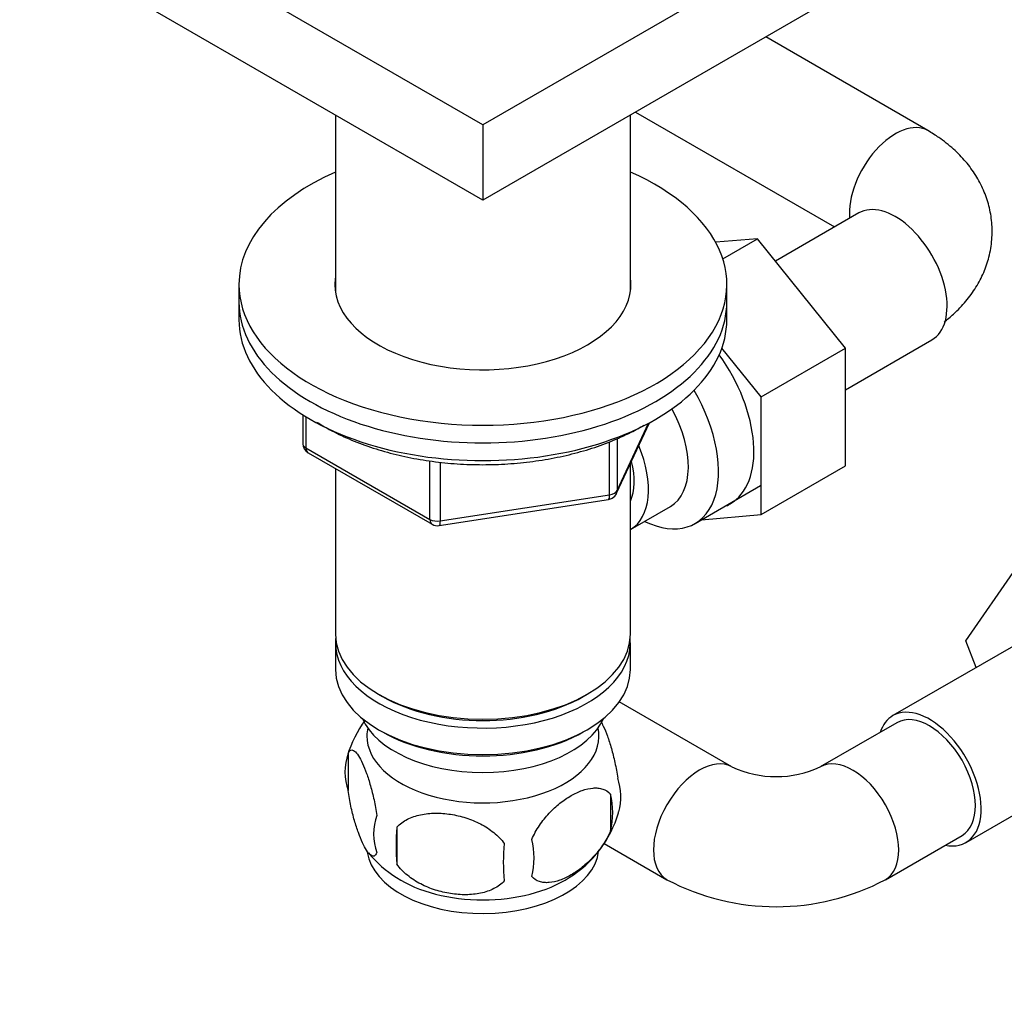
# Model space of a CAD drawing. Units: millimetres. Extents: x 0 to 1478, y 0 to 1758.
# Drawn here: x 1029 to 1120, y 318 to 407 of the extents above; entities that cross this region are included whole.
import ezdxf
from ezdxf import colors
from ezdxf.entities.mleader import LeaderData, LeaderLine
from ezdxf.math import Vec2, Vec3

# ---------------------------------------------------------------- set-up
doc = ezdxf.new("R2010")
doc.units = ezdxf.units.MM
doc.layers.add('DV6_Défaut', color=7, linetype='Continuous')
doc.layers.add('Défaut', color=7, linetype='Continuous')

# ---------------------------------------------------------------- blocks, each defined once
blk = doc.blocks.new('_DOT')
at = {"color": 0}
blk.add_line((0, 0), (-1, 0), dxfattribs=at)
at = {"color": 0, "const_width": 0.333}
blk.add_lwpolyline([(-0.1665, 0, 1), (0.1665, 0, 1)], format="xyb", close=True, dxfattribs=at)
blk = doc.blocks.new('SE5')
at = {"layer": 'DV6_Défaut', "color": 7, "linetype": 'Continuous'}
for p, q in [((1071.866, 397.764), (1032.975, 420.217)), ((1110.756, 420.217), (1071.866, 397.764)), ((1071.866, 390.823), (1032.975, 413.277)), ((1110.756, 413.277), (1071.866, 390.823)), ((1112.908, 397.244), (1097.947, 405.882)), ((1058.266, 398.675), (1058.266, 382.393)), ((1085.466, 382.393), (1085.466, 398.675)), ((1085.947, 398.953), (1104.299, 388.358)), ((1071.866, 397.764), (1071.866, 390.823)), ((1106.533, 389.647), (1098.854, 385.213)), ((1097.2, 387.271), (1093.336, 386.951)), ((1093.993, 385.42), (1097.2, 387.271)), ((1105.312, 377.179), (1097.2, 387.271)), ((1049.366, 383.067), (1049.366, 381.434)), ((1094.366, 381.434), (1094.366, 383.067)), ((1049.366, 381.434), (1049.366, 379.801)), ((1094.366, 379.801), (1094.366, 381.434)), ((1105.312, 373.354), (1113.283, 377.956)), ((1097.534, 372.689), (1093.909, 377.197)), ((1097.534, 372.689), (1105.312, 377.179)), ((1105.312, 366.337), (1105.312, 377.179)), ((1097.534, 361.846), (1097.534, 372.689)), ((1055.251, 371.041), (1055.251, 368.404)), ((1055.544, 370.859), (1055.544, 367.995)), ((1084.204, 363.799), (1087.224, 370.308)), ((1084.262, 364.07), (1087.135, 370.26)), ((1084.262, 368.85), (1084.262, 364.07)), ((1055.544, 367.995), (1066.974, 361.396)), ((1083.555, 363.662), (1083.555, 368.541)), ((1055.751, 367.538), (1067.182, 360.938)), ((1058.266, 366.086), (1058.266, 350.815)), ((1066.974, 361.396), (1066.974, 366.797)), ((1067.94, 366.659), (1067.94, 361.246)), ((1085.466, 350.815), (1085.466, 366.518)), ((1097.534, 361.846), (1105.312, 366.337)), ((1091.43, 361.009), (1097.48, 364.502)), ((1067.94, 361.246), (1083.555, 363.662)), ((1067.834, 360.816), (1083.449, 363.231)), ((1085.482, 360.462), (1089.159, 362.585)), ((1092.029, 361.355), (1097.534, 361.846)), ((1116.404, 350.185), (1121.065, 356.907)), ((1122.407, 350.639), (1109.68, 343.291)), ((1058.266, 349.999), (1058.266, 347.549)), ((1085.466, 347.549), (1085.466, 349.999)), ((1117.359, 347.724), (1116.404, 350.185)), ((1062.249, 345.263), (1062.603, 345.059)), ((1081.129, 345.059), (1081.482, 345.263)), ((1094.841, 338.559), (1084.443, 344.562)), ((1110.055, 342.641), (1102.984, 338.559)), ((1062.249, 341.997), (1062.603, 341.793)), ((1081.129, 341.793), (1081.482, 341.997)), ((1059.431, 339.806), (1059.431, 336.375)), ((1059.376, 339.595), (1059.339, 339.49)), ((1116.43, 331.599), (1129.157, 338.948)), ((1083.621, 336.064), (1083.621, 332.633)), ((1084.362, 334.33), (1084.38, 334.412)), ((1063.94, 333.02), (1063.94, 329.589)), ((1083.062, 331.503), (1088.841, 328.166)), ((1108.984, 328.166), (1116.055, 332.249))]:
    blk.add_line(p, q, dxfattribs=at)
for centre, radius, start, end in [((1056.251, 368.404), 1, 180, 240), ((1083.297, 364.22), 1, 278.79398, 300), ((1083.297, 364.22), 1, 300, 335.10391), ((1067.682, 361.804), 1, 240, 278.79398), ((1069.379, 336.672), 10.422, 143.48582, 163.71198), ((1064.346, 338.091), 5.206, 160.76086, 199.23914), ((1098.912, 347.416), 9.748, 245.31484, 294.68516), ((1079.293, 335.812), 5.293, 344.63389, 18.91141), ((1076.984, 334.349), 6.855, 345.50859, 14.49141), ((1074.39, 337.211), 10.38, 301.53336, 343.88438), ((1066.863, 332.376), 5.078, 160.25436, 199.74564), ((1082.776, 331.304), 18.915, 174.79654, 185.20346), ((1089.697, 329.773), 15.951, 173.82612, 186.17388), ((1069.734, 330.165), 6.858, 345.51427, 14.48573), ((1069.62, 337.5), 10.777, 219.55366, 238.0165), ((1098.912, 347.253), 21.581, 242.18195, 297.81805)]:
    blk.add_arc(centre, radius, start, end, dxfattribs=at)
for centre, major_axis, ratio, start_param, end_param in [((1109.908, 392.048), (3, 5.196), 0.57735, 0.000243, 2.448668), ((1071.866, 383.067), (-22.5, 0), 0.57735, 5.361457, 6.283185), ((1071.866, 383.067), (-22.5, 0), 0.57735, 0, 4.063321), ((1109.908, 383.801), (3.375, -5.846), 0.57735, 0, 3.141593), ((1071.866, 383.067), (-13.65, 0), 0.57735, 6.197567, 6.283185), ((1071.866, 383.067), (-13.65, 0), 0.57735, 0, 3.227211), ((1071.866, 381.434), (-22.5, 0), 0.57735, 0, 3.141593), ((1071.866, 381.434), (-22.5, 0), 0.57735, 0, 3.141593), ((1071.866, 379.801), (-22.5, 0), 0.57735, 0, 3.141593), ((1089.402, 371.962), (5.275, -9.137), 0.57735, 0, 1.748545), ((1086.18, 370.102), (-5.25, 9.093), 0.57735, 2.437045, 4.729866), ((1085.159, 369.513), (-4, 6.928), 0.57735, 3.141593, 4.67825), ((1056.251, 368.404), (1, 0), 0.57735, 3.141593, 3.926991), ((1056.251, 368.404), (0.5, 0.866), 0.57735, 2.356194, 3.141593), ((1081.482, 367.39), (-4, 6.928), 0.57735, 3.141593, 4.499263), ((1081.482, 367.39), (-3.075, 5.326), 0.57735, 3.514149, 4.275128), ((1083.297, 364.22), (-0.153, 0.988), 0.211325, 3.141593, 4.080475), ((1083.297, 364.22), (1, 0), 0.57735, 4.974188, 6.021386), ((1083.297, 364.22), (-0.907, 0.421), 0.788675, 3.141593, 3.492472), ((1089.402, 371.962), (5.275, -9.137), 0.57735, 6.185788, 6.283185), ((1067.682, 361.804), (-1, 0), 0.57735, 0.785398, 1.832596), ((1067.682, 361.804), (0.5, 0.866), 0.57735, 2.356194, 3.141593), ((1067.682, 361.804), (-0.153, 0.988), 0.211325, 3.141593, 4.080475), ((1071.866, 350.815), (13.6, 0), 0.57735, 3.141593, 6.283185), ((1071.866, 349.999), (-13.6, 0), 0.57735, 6.231169, 6.283185), ((1071.866, 349.999), (-13.6, 0), 0.57735, 0, 3.193609), ((1071.866, 347.549), (13.6, 0), 0.57735, 3.141593, 6.283185), ((1071.866, 350.407), (-13.1, 0), 0.57735, 0.785398, 2.356194), ((1113.055, 337.445), (-3.375, 5.846), 0.57735, 0, 0.475882), ((1113.055, 337.445), (-3.375, 5.846), 0.57735, 2.66571, 6.283185), ((1113.055, 337.445), (-3, 5.196), 0.57735, 3.141593, 6.283185), ((1071.866, 344.691), (-11.5, 0), 0.57735, 0.250403, 2.891189), ((1071.866, 341.425), (-10.7, 0), 0.57735, 0, 3.259496), ((1071.866, 341.425), (-10.7, 0), 0.57735, 6.165281, 6.283185), ((1071.866, 347.141), (-13.1, 0), 0.57735, 0.785398, 2.356194), ((1091.841, 333.362), (3, 5.196), 0.57735, 0.005067, 3.141163), ((1105.984, 333.362), (-3, 5.196), 0.57735, 3.141953, 6.274508), ((1071.866, 331.219), (-10.7, 0), 0.57735, 0.085338, 3.074482), ((1071.866, 332.478), (-10.7, 0), 0.57735, 0.730453, 2.410941)]:
    blk.add_ellipse(centre, major_axis=major_axis, ratio=ratio, start_param=start_param, end_param=end_param, dxfattribs=at)
for points, knots in [([(1114.396, 379.598), (1114.695, 379.826), (1115.424, 380.433), (1116.43, 381.475), (1117.369, 382.767), (1118.084, 384.137), (1118.589, 385.614), (1118.851, 387.173), (1118.844, 388.769), (1118.577, 390.31), (1118.072, 391.773), (1117.347, 393.144), (1116.411, 394.417), (1115.28, 395.578), (1114.066, 396.537), (1113.288, 397.014), (1112.908, 397.244)], [0, 0, 0, 0, 0.052306, 0.129826, 0.20448, 0.276804, 0.347499, 0.423962, 0.498256, 0.571108, 0.643245, 0.71569, 0.789466, 0.865519, 0.944547, 1, 1, 1, 1]), ([(1056.531, 370.372), (1056.907, 370.134), (1057.856, 369.577), (1059.497, 368.784), (1061.472, 368.032), (1063.573, 367.416), (1065.775, 366.942), (1068.051, 366.617), (1070.373, 366.443), (1072.713, 366.422), (1075.042, 366.554), (1077.333, 366.837), (1079.558, 367.27), (1081.689, 367.847), (1083.702, 368.563), (1085.374, 369.32), (1086.344, 369.854), (1086.723, 370.079)], [0, 0, 0, 0, 0.048733, 0.118399, 0.188029, 0.257589, 0.327076, 0.396501, 0.465885, 0.535251, 0.604622, 0.674016, 0.743458, 0.812973, 0.882585, 0.952312, 1, 1, 1, 1]), ([(1082.73, 342.804), (1082.811, 342.662), (1082.892, 342.502), (1083.101, 342.052), (1083.227, 341.744), (1083.412, 341.231), (1083.473, 341.051), (1083.595, 340.673), (1083.655, 340.474), (1083.83, 339.861), (1083.94, 339.426), (1084.141, 338.494), (1084.229, 338.018), (1084.3, 337.528)], [0, 0, 0, 0, 0.138211, 0.138211, 0.353659, 0.353659, 0.461382, 0.461382, 0.569106, 0.569106, 0.784553, 0.784553, 1, 1, 1, 1]), ([(1059.431, 339.806), (1059.503, 339.989), (1059.59, 340.087), (1059.739, 340.135), (1059.792, 340.134), (1059.902, 340.1), (1059.958, 340.067), (1060.132, 339.929), (1060.255, 339.781), (1060.504, 339.398), (1060.63, 339.164), (1060.885, 338.615), (1061.01, 338.307), (1061.196, 337.794), (1061.257, 337.614), (1061.379, 337.236), (1061.439, 337.037), (1061.613, 336.424), (1061.723, 335.989), (1061.925, 335.058), (1062.012, 334.581), (1062.084, 334.091)], [0, 0, 0, 0, 0.125, 0.125, 0.1875, 0.1875, 0.25, 0.25, 0.375, 0.375, 0.5, 0.5, 0.625, 0.625, 0.6875, 0.6875, 0.75, 0.75, 0.875, 0.875, 1, 1, 1, 1]), ([(1062.084, 330.66), (1062.012, 330.477), (1061.925, 330.379), (1061.776, 330.332), (1061.723, 330.333), (1061.613, 330.367), (1061.557, 330.399), (1061.383, 330.537), (1061.259, 330.686), (1061.011, 331.068), (1060.885, 331.302), (1060.63, 331.851), (1060.504, 332.159), (1060.319, 332.673), (1060.258, 332.852), (1060.136, 333.23), (1060.076, 333.429), (1059.902, 334.042), (1059.792, 334.478), (1059.59, 335.409), (1059.503, 335.885), (1059.431, 336.375)], [0, 0, 0, 0, 0.125, 0.125, 0.1875, 0.1875, 0.25, 0.25, 0.375, 0.375, 0.5, 0.5, 0.625, 0.625, 0.6875, 0.6875, 0.75, 0.75, 0.875, 0.875, 1, 1, 1, 1]), ([(1076.374, 331.88), (1076.471, 332.105), (1076.581, 332.324), (1076.819, 332.753), (1076.949, 332.964), (1077.362, 333.574), (1077.661, 333.945), (1078.14, 334.459), (1078.305, 334.623), (1078.636, 334.93), (1078.804, 335.074), (1079.31, 335.479), (1079.654, 335.715), (1080.35, 336.116), (1080.693, 336.277), (1081.368, 336.514), (1081.705, 336.592), (1082.18, 336.629), (1082.333, 336.629), (1082.631, 336.6), (1082.776, 336.571), (1083.187, 336.437), (1083.427, 336.287), (1083.621, 336.064)], [0, 0, 0, 0, 0.0625, 0.0625, 0.125, 0.125, 0.25, 0.25, 0.3125, 0.3125, 0.375, 0.375, 0.5, 0.5, 0.625, 0.625, 0.75, 0.75, 0.8125, 0.8125, 0.875, 0.875, 1, 1, 1, 1]), ([(1063.94, 333.02), (1064.206, 333.315), (1064.531, 333.55), (1065.088, 333.833), (1065.287, 333.916), (1065.696, 334.055), (1065.906, 334.112), (1066.556, 334.248), (1067.016, 334.294), (1067.943, 334.304), (1068.414, 334.268), (1069.365, 334.121), (1069.833, 334.011), (1070.525, 333.79), (1070.754, 333.707), (1071.207, 333.521), (1071.432, 333.417), (1072.084, 333.079), (1072.494, 332.817), (1073.246, 332.204), (1073.573, 331.866), (1073.839, 331.488)], [0, 0, 0, 0, 0.125, 0.125, 0.1875, 0.1875, 0.25, 0.25, 0.375, 0.375, 0.5, 0.5, 0.625, 0.625, 0.6875, 0.6875, 0.75, 0.75, 0.875, 0.875, 1, 1, 1, 1]), ([(1083.621, 332.633), (1083.428, 332.19), (1083.183, 331.754), (1082.638, 330.946), (1082.332, 330.567), (1081.698, 329.887), (1081.368, 329.582), (1080.684, 329.034), (1080.34, 328.798), (1079.65, 328.4), (1079.3, 328.236), (1078.625, 327.999), (1078.296, 327.923), (1077.82, 327.884), (1077.663, 327.884), (1077.363, 327.913), (1077.22, 327.942), (1076.812, 328.075), (1076.566, 328.228), (1076.374, 328.449)], [0, 0, 0, 0, 0.125, 0.125, 0.25, 0.25, 0.375, 0.375, 0.5, 0.5, 0.625, 0.625, 0.75, 0.75, 0.8125, 0.8125, 0.875, 0.875, 1, 1, 1, 1]), ([(1073.839, 328.057), (1073.573, 327.762), (1073.247, 327.526), (1072.691, 327.243), (1072.492, 327.161), (1072.083, 327.022), (1071.872, 326.965), (1071.222, 326.828), (1070.763, 326.783), (1069.836, 326.773), (1069.364, 326.808), (1068.413, 326.956), (1067.945, 327.066), (1067.253, 327.286), (1067.024, 327.369), (1066.571, 327.556), (1066.346, 327.66), (1065.695, 327.997), (1065.285, 328.259), (1064.533, 328.873), (1064.206, 329.211), (1063.94, 329.589)], [0, 0, 0, 0, 0.125, 0.125, 0.1875, 0.1875, 0.25, 0.25, 0.375, 0.375, 0.5, 0.5, 0.625, 0.625, 0.6875, 0.6875, 0.75, 0.75, 0.875, 0.875, 1, 1, 1, 1])]:
    blk.add_open_spline(points, degree=3, knots=knots, dxfattribs=at)

msp = doc.modelspace()

# ---------------------------------------------------------------- block references
at = {"layer": 'Défaut'}
msp.add_blockref('SE5', (0, 0), dxfattribs=at)

# ---------------------------------------------------------------- leaders
at = {"layer": 'Défaut', "color": 7, "linetype": 'Continuous'}
ml = msp.add_multileader_mtext('Standard', dxfattribs=at)
ml.set_content('{\\pxsm0.9;\\fSolid Edge ISO|b1||i0||c0|p34;\\W1.;02/09/2025\\P}', color=256)
ml.set_leader_properties()
ml.set_arrow_properties(name='DOT')
ml.build(insert=Vec2(0, 0))
ml.multileader.update_dxf_attribs({"leader_type": 0, "dogleg_length": 0, "arrow_head_size": 12})
ctx = ml.context
ctx.base_point, ctx.char_height, ctx.arrow_head_size = Vec3(1390.407, 1750.828), 12, 12
notes = []
notes.append((ctx, [(0, (0, 0, 0), (0, 0), (1, 0), 1, [])]))
ctx.mtext.insert = Vec3(1392.407, 1756.828)
for ctx, leaders in notes:
    for number, flags, end, landing, length, lines in leaders:
        leader = LeaderData()
        leader.index, (leader.has_last_leader_line, leader.has_dogleg_vector, leader.attachment_direction) = number, flags
        leader.last_leader_point, leader.dogleg_vector, leader.dogleg_length = Vec3(end), Vec3(landing), length
        for number, points, colour, breaks in lines:
            line = LeaderLine()
            line.index, line.vertices, line.color, line.breaks = number, Vec3.list(points), colors.encode_raw_color(colour), breaks
            leader.lines.append(line)
        ctx.leaders.append(leader)

doc.saveas('drawing.dxf')
